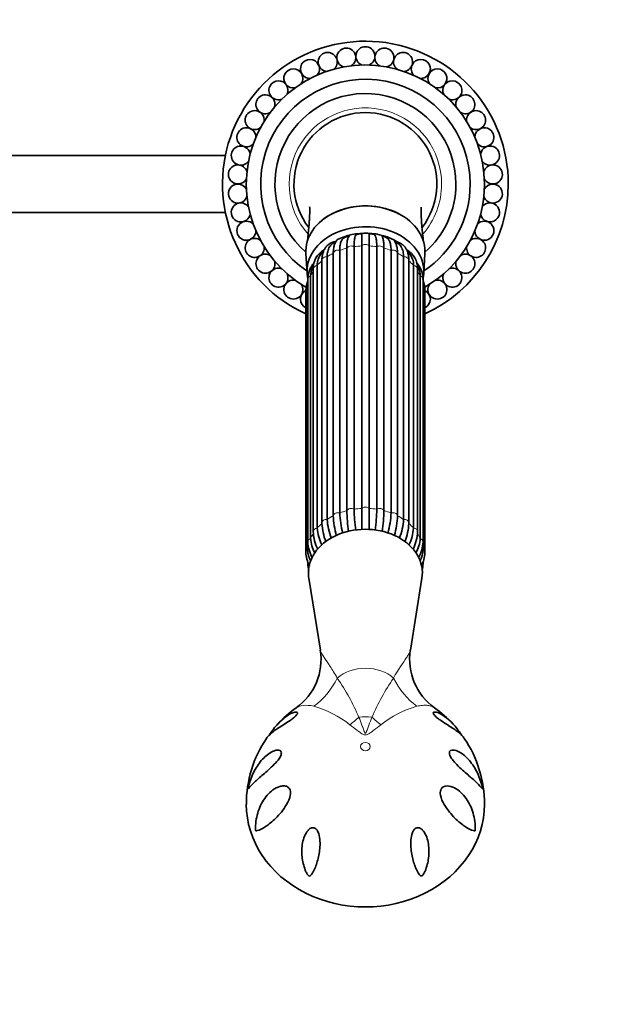
# Model space of a CAD drawing. Units: millimetres. Extents: x 0 to 2415, y 0 to 2752.
# Drawn here: x 1308 to 1435, y 629 to 835 of the extents above; entities that cross this region are included whole.
import ezdxf
from ezdxf import colors
from ezdxf.entities.mleader import LeaderData, LeaderLine
from ezdxf.math import Vec2, Vec3

# ---------------------------------------------------------------- set-up
doc = ezdxf.new("R2010")
doc.units = ezdxf.units.MM
doc.layers.add('DV3_Défaut', color=7, linetype='Continuous')
doc.layers.add('Défaut', color=7, linetype='Continuous')

# ---------------------------------------------------------------- blocks, each defined once
blk = doc.blocks.new('_DOT')
at = {"color": 0}
blk.add_line((0, 0), (-1, 0), dxfattribs=at)
at = {"color": 0, "const_width": 0.333}
blk.add_lwpolyline([(-0.1665, 0, 1), (0.1665, 0, 1)], format="xyb", close=True, dxfattribs=at)
blk = doc.blocks.new('SE2')
at = {"layer": 'DV3_Défaut', "color": 7, "linetype": 'Continuous', "lineweight": 35}
for p, q in [((1351.15, 806.89), (1270.53, 806.89)), ((1270.53, 794.89), (1351.15, 794.89)), ((1379.76, 732.76), (1379.76, 787.9)), ((1381.32, 787.9), (1381.32, 732.76)), ((1368.05, 786.28), (1368.3, 782.11)), ((1373.8, 731.22), (1373.8, 786.35)), ((1375.15, 786.95), (1375.15, 731.81)), ((1376.65, 732.29), (1376.65, 787.43)), ((1378.16, 787.74), (1378.16, 732.6)), ((1382.92, 732.6), (1382.92, 787.74)), ((1384.43, 787.43), (1384.43, 732.29)), ((1385.93, 731.81), (1385.93, 786.95)), ((1387.28, 786.35), (1387.28, 731.22)), ((1392.78, 782.11), (1393.03, 786.28)), ((1370.43, 783.77), (1370.43, 728.63)), ((1371.41, 784.84), (1371.41, 729.7)), ((1372.52, 785.6), (1372.52, 730.46)), ((1388.56, 730.46), (1388.56, 785.6)), ((1389.67, 729.7), (1389.67, 784.84)), ((1390.65, 728.63), (1390.65, 783.77)), ((1369.58, 783.01), (1369.58, 727.88)), ((1391.5, 727.88), (1391.5, 783.01)), ((1368.43, 780.89), (1368.43, 725.75)), ((1369.03, 781.59), (1369.03, 726.45)), ((1392.05, 726.45), (1392.05, 781.59)), ((1392.65, 725.75), (1392.65, 780.89)), ((1368.04, 778.61), (1368.04, 723.47)), ((1368.42, 779.21), (1368.42, 724.07)), ((1392.67, 724.07), (1392.67, 779.21)), ((1393.04, 723.47), (1393.04, 778.61)), ((1368.43, 721.5), (1368.43, 721.19)), ((1392.65, 721.19), (1392.65, 721.52)), ((1368.67, 718.11), (1371.09, 702.98)), ((1390, 702.99), (1392.41, 718.11))]:
    blk.add_line(p, q, dxfattribs=at)
for centre, radius, start, end in [((1380.54, 800.89), 30, 0, 245.3757), ((1376.54, 827.43), 2, 90, 256.3861), ((1376.54, 827.43), 2, 300.9197, 90), ((1380.54, 827.73), 2, 90, 247.8313), ((1380.54, 827.73), 2, 292.3822, 90), ((1384.54, 827.43), 2, 90, 239.2591), ((1384.54, 827.43), 2, 283.7858, 90), ((1372.63, 826.54), 2, 90, 264.9278), ((1372.63, 826.54), 2, 309.262, 90), ((1380.54, 800.89), 27.5, 102.5524, 103.1619), ((1380.54, 800.89), 27.5, 93.9809, 94.5905), ((1380.54, 800.89), 27.5, 85.4095, 86.0191), ((1388.45, 826.54), 2, 90, 230.6485), ((1380.54, 800.89), 27.5, 76.8381, 77.4476), ((1388.45, 826.54), 2, 274.9819, 90), ((1380.54, 800.89), 25, 0, 240.0404), ((1368.9, 825.07), 2, 90, 273.3816), ((1368.9, 825.07), 2, 317.9102, 90), ((1380.54, 800.89), 27.5, 111.1238, 111.7334), ((1392.18, 825.07), 2, 90, 222.1869), ((1380.54, 800.89), 27.5, 68.2666, 68.8762), ((1392.18, 825.07), 2, 266.5401, 90), ((1365.42, 823.07), 2, 90, 282.0946), ((1365.42, 823.07), 2, 326.6129, 90), ((1380.54, 800.89), 27.5, 119.6952, 120.3048), ((1395.66, 823.07), 2, 90, 213.5243), ((1380.54, 800.89), 27.5, 59.6952, 60.3048), ((1395.66, 823.07), 2, 258.0424, 90), ((1380.54, 800.89), 22, 0, 236.1056), ((1362.29, 820.57), 2, 90, 290.6981), ((1362.29, 820.57), 2, 335.2326, 90), ((1380.54, 800.89), 27.5, 128.2666, 128.8762), ((1398.79, 820.57), 2, 90, 204.9812), ((1380.54, 800.89), 27.5, 51.1238, 51.7334), ((1398.79, 820.57), 2, 249.5115, 90), ((1359.56, 817.63), 2, 90, 299.2414), ((1359.56, 817.63), 2, 343.7762, 90), ((1380.54, 800.89), 27.5, 136.8381, 137.4476), ((1380.54, 800.89), 19, 0, 228.8652), ((1401.52, 817.63), 2, 90, 196.4078), ((1401.52, 817.63), 2, 240.933, 90), ((1380.54, 800.89), 27.5, 42.5524, 43.1619), ((1357.3, 814.31), 2, 90, 307.7964), ((1357.3, 814.31), 2, 352.1073, 90), ((1380.54, 800.89), 27.5, 145.4095, 146.0191), ((1380.54, 800.89), 15, 90, 217.3168), ((1380.54, 800.89), 15, 322.499, 90), ((1403.78, 814.31), 2, 90, 187.7937), ((1403.78, 814.31), 2, 232.1048, 90), ((1380.54, 800.89), 27.5, 33.9809, 34.5905), ((1380.54, 800.89), 27.5, 153.9809, 154.5905), ((1380.54, 800.89), 27.5, 25.4095, 26.0191), ((1355.56, 810.7), 2, 90, 316.2732), ((1355.56, 810.7), 2, 0.7142, 90), ((1405.52, 810.7), 2, 90, 179.2908), ((1405.52, 810.7), 2, 223.5836, 90), ((1354.38, 806.87), 2, 90, 324.834), ((1380.54, 800.89), 27.5, 162.5524, 163.1619), ((1354.38, 806.87), 2, 9.2519, 90), ((1406.7, 806.87), 2, 90, 170.7013), ((1406.7, 806.87), 2, 214.9806, 90), ((1380.54, 800.89), 27.5, 16.8381, 17.4476), ((1353.78, 802.9), 2, 90, 333.3965), ((1380.54, 800.89), 27.5, 171.1238, 171.7334), ((1353.78, 802.9), 2, 17.9046, 90), ((1407.3, 802.9), 2, 90, 162.163), ((1407.3, 802.9), 2, 206.521, 90), ((1380.54, 800.89), 27.5, 8.2666, 8.8762), ((1353.78, 798.89), 2, 90, 342.1501), ((1380.54, 800.89), 27.5, 179.6952, 180.3048), ((1353.78, 798.89), 2, 26.5341, 90), ((1380.54, 800.89), 22, 303.8944, 0), ((1380.54, 800.89), 25, 299.9464, 0), ((1380.54, 800.89), 30, 294.6243, 0), ((1380.54, 800.89), 19, 311.1348, 0), ((1407.3, 798.89), 2, 197.9187, 90), ((1407.3, 798.89), 2, 90, 153.4071), ((1380.54, 800.89), 27.5, 0, 0.3048), ((1380.54, 800.89), 27.5, 359.6952, 0), ((1354.38, 794.92), 2, 90, 350.6855), ((1380.54, 800.89), 27.5, 188.2666, 188.8762), ((1354.38, 794.92), 2, 34.9701, 90), ((1406.7, 794.92), 2, 189.2483, 90), ((1406.7, 794.92), 2, 90, 144.846), ((1380.54, 800.89), 27.5, 351.1238, 351.7334), ((1355.56, 791.09), 2, 90, 359.3032), ((1380.54, 800.89), 27.5, 196.8381, 197.4476), ((1355.56, 791.09), 2, 43.5838, 90), ((1405.52, 791.09), 2, 180.6898, 90), ((1405.52, 791.09), 2, 90, 136.2501), ((1380.54, 800.89), 27.5, 342.5524, 343.1619), ((1378.36, 784.86), 5.27, 102.046, 113.3972), ((1378.25, 789.17), 1.41, 137.7547, 160.3779), ((1379.76, 785.69), 4.73, 90.0006, 101.6617), ((1380.54, 789.81), 1, 130.857, 141.9622), ((1380.54, 789.81), 1, 38.0902, 49.143), ((-159.21, 788.76), 1540.53, 359.96781, 0.06214), ((1381.34, 785.71), 4.71, 78.4714, 90.1805), ((1382.83, 789.17), 1.41, 20.0366, 42.839), ((1382.74, 784.87), 5.25, 66.7408, 76.4031), ((1357.3, 787.48), 2, 90, 7.8048), ((1380.54, 800.89), 27.5, 205.4095, 206.0191), ((1357.3, 787.48), 2, 52.1337, 90), ((1377.52, 783.18), 6.46, 119.2241, 125.9257), ((1383.59, 783.23), 6.41, 54.063, 61.2929), ((1403.78, 787.48), 2, 172.1228, 90), ((1403.78, 787.48), 2, 90, 127.8132), ((1380.54, 800.89), 27.5, 333.9809, 334.5905), ((1359.56, 784.16), 2, 90, 16.3914), ((1359.56, 784.16), 2, 60.9094, 90), ((1373.98, 783.19), 4.4, 118.4182, 182.2531), ((1374.06, 783.94), 3.63, 138.6903, 182.7063), ((1377.98, 780.68), 8.74, 135.4356, 139.5646), ((1387.1, 783.19), 4.4, 357.7489, 61.2412), ((1383.02, 780.74), 8.75, 39.7907, 43.9608), ((1387.02, 783.94), 3.63, 357.2939, 41.3017), ((1401.52, 784.16), 2, 163.7539, 90), ((1401.52, 784.16), 2, 90, 119.2321), ((1380.54, 800.89), 27.5, 213.9809, 214.5905), ((1373.73, 780.83), 5.3, 138.646, 179.3509), ((1376.27, 780.63), 7.38, 154.0249, 158.4444), ((1387.34, 780.82), 5.31, 0.7206, 41.2192), ((1384.97, 780.73), 7.19, 21.2303, 26.0324), ((1380.54, 800.89), 27.5, 325.4095, 326.0191), ((1380.54, 800.89), 27.5, 222.5524, 223.1619), ((1362.29, 781.22), 2, 90, 24.9778), ((1362.29, 781.22), 2, 69.525, 90), ((1373.62, 781.51), 4.59, 156.6149, 178.9981), ((1387.46, 781.51), 4.59, 1.0015, 23.3904), ((1398.79, 781.22), 2, 155.2386, 90), ((1398.79, 781.22), 2, 90, 110.6839), ((1380.54, 800.89), 27.5, 316.8381, 317.4476), ((1365.42, 778.72), 2, 90, 33.5178), ((1365.42, 778.72), 2, 78.0633, 90), ((1374.47, 778.33), 6.43, 159.7109, 177.5253), ((1386.58, 778.31), 6.47, 2.6274, 20.4527), ((1395.66, 778.72), 2, 146.631, 90), ((1395.66, 778.72), 2, 90, 102.1116), ((1380.54, 800.89), 27.5, 231.1238, 231.7334), ((1368.9, 776.71), 2, 115.332, 244.668), ((1392.18, 776.71), 2, 295.332, 64.668), ((1380.54, 800.89), 27.5, 308.2666, 308.8762), ((1380.54, 800.89), 27.5, 239.6952, 240.3048), ((1380.54, 800.89), 27.5, 299.6952, 300.3048), ((1417.05, 733.24), 40.41, 181.3498, 187.5613), ((1418.66, 733.55), 40.51, 181.3494, 187.5768), ((1342.43, 733.55), 40.51, 352.4157, 358.6508), ((1344.03, 733.24), 40.41, 352.4739, 358.65), ((1385.71, 731.29), 13.22, 183.5816, 201.0905), ((1393.86, 732.12), 20.08, 182.5875, 194.6309), ((1395.24, 732.72), 20.11, 182.5874, 194.7611), ((1365.84, 732.72), 20.11, 345.2022, 357.4129), ((1367.22, 732.12), 20.08, 345.4616, 357.4122), ((1375.58, 731.22), 13, 338.7706, 356.6518), ((1380.07, 729.34), 9.66, 184.1629, 206.0255), ((1384.38, 730.38), 12.99, 183.3482, 200.7595), ((1376.49, 730.44), 13.2, 339.4488, 356.4185), ((1381.01, 729.33), 9.66, 333.8592, 355.8377), ((1376.43, 726.99), 7.42, 184.1153, 208.7944), ((1378.38, 728.22), 8.8, 182.2308, 207.2454), ((1382.53, 728.26), 8.98, 333.2266, 357.5583), ((1384.65, 726.99), 7.42, 331.1343, 355.8854), ((1374.23, 724.39), 5.82, 183.1697, 207.8531), ((1376.37, 726.24), 7.96, 183.5057, 208.593), ((1384.74, 726.22), 7.93, 331.5043, 356.5852), ((1386.85, 724.39), 5.82, 332.2731, 356.8309), ((1374.5, 723.77), 6.47, 182.6274, 207.7172), ((1386.61, 723.75), 6.43, 331.8665, 357.5253), ((1373.74, 721.26), 5.31, 180.7206, 197.1888), ((1376.37, 722.87), 7.94, 193.5431, 197.0184), ((1384.79, 722.81), 7.86, 343.2185, 346.2144), ((1387.35, 721.25), 5.3, 344.1279, 359.3509), ((1358.67, 701.06), 12.56, 305.7982, 8.8492), ((1402.41, 701.09), 12.58, 171.3128, 234.2398), ((1379.2, 672.05), 22.98, 124.9808, 137.9233), ((1382.68, 672.85), 21.85, 41.8293, 55.5226), ((1380.04, 670.72), 24.49, 145.8675, 180.1773), ((1381.04, 670.71), 24.49, 359.8246, 34.1633)]:
    blk.add_arc(centre, radius, start, end, dxfattribs=at)
at = {"layer": 'DV3_Défaut', "color": 7, "linetype": 'Continuous', "lineweight": 18}
for centre, radius, start, end in [((1380.54, 800.89), 16, 0, 221.1528), ((1380.54, 800.89), 16, 318.9408, 0), ((1335.86, 670.38), 47.1, 23.1283, 34.6041), ((1426.66, 669.59), 48.74, 145.5893, 156.6782), ((1363.89, 670.55), 21.47, 51.3905, 74.2287), ((1397.51, 669.91), 22.17, 106.138, 128.2428)]:
    blk.add_arc(centre, radius, start, end, dxfattribs=at)
at = {"layer": 'DV3_Défaut', "color": 7, "linetype": 'Continuous', "lineweight": 35}
for centre, major_axis, ratio, start_param, end_param in [((1380.54, 786.72), (12.5, 0), 0.766044, 0, 3.187445), ((1380.54, 782.54), (-12.25, 0), 0.766044, 2.961715, 6.283185), ((1380.54, 782.54), (10.5, 0), 0.766044, 0.869288, 2.178867), ((1378.21, 789.57), (0.01, -1), 0.985546, 2.43664, 2.63782), ((1382.87, 789.57), (-0.01, -1), 0.985546, 3.645366, 3.846545), ((1374.17, 787.79), (0.273, -0.962), 0.87666, 2.716134, 3.141927), ((1376.04, 788.88), (0.156, -0.988), 0.943518, 2.492328, 2.797419), ((1385.04, 788.88), (-0.156, -0.988), 0.943518, 3.485766, 3.790858), ((1386.91, 787.79), (-0.273, -0.962), 0.87666, 3.141821, 3.549229), ((1380.54, 782.54), (10.5, 0), 0.766044, 0.588363, 0.605057), ((1380.54, 786.72), (12.5, 0), 0.766044, 6.237333, 6.283185), ((1380.54, 782.54), (-12.25, 0), 0.766044, 0, 0.137703), ((1380.54, 719.22), (-11.96, 0), 0.766044, 3.019873, 6.283185), ((1372.41, 729.7), (1, 0), 0.766044, 3.141593, 3.251999), ((1388.67, 729.7), (-1, 0), 0.766044, 3.031187, 3.141593), ((1380.54, 719.22), (-11.96, 0), 0.766044, 0, 0.12172), ((1380.54, 670.64), (-25, 0), 0.863531, -0.000129, 3.141774)]:
    blk.add_ellipse(centre, major_axis=major_axis, ratio=ratio, start_param=start_param, end_param=end_param, dxfattribs=at)
at = {"layer": 'DV3_Défaut', "color": 7, "linetype": 'Continuous', "lineweight": 18}
for centre, major_axis, ratio, start_param, end_param in [((1377.56, 787.12), (-1, 0), 0.766044, 4.078384, 5.869992), ((1380.54, 778.61), (-12.15, 0), 0.766044, 4.776689, 4.909888), ((1380.54, 787.42), (-1, 0), 0.766044, 3.816585, 5.608193), ((1380.54, 778.61), (12.15, 0), 0.766044, 1.373297, 1.506496), ((1383.52, 787.12), (-1, 0), 0.766044, 3.554786, 5.346394), ((1380.54, 778.61), (-12.15, 0), 0.766044, 5.300288, 5.433487), ((1374.79, 786.24), (-1, 0), 0.766044, 4.340184, 6.131792), ((1380.54, 778.61), (-12.15, 0), 0.766044, 5.038489, 5.171687), ((1380.54, 778.61), (12.15, 0), 0.766044, 1.111498, 1.244697), ((1386.29, 786.24), (-1, 0), 0.766044, 3.292986, 5.084594), ((1380.54, 778.61), (12.15, 0), 0.766044, 0.849699, 0.982897), ((1370.58, 783.01), (1, 0), 0.766044, 1.72219, 3.141593), ((1380.54, 778.61), (-12.15, 0), 0.766044, 5.562088, 5.695286), ((1372.41, 784.84), (1, 0), 0.766044, 1.46039, 3.141593), ((1388.67, 784.84), (-1, 0), 0.766044, 3.141593, 4.822795), ((1380.54, 778.61), (12.15, 0), 0.766044, 0.587899, 0.721098), ((1390.5, 783.01), (-1, 0), 0.766044, 3.141593, 4.560995), ((1380.54, 778.61), (-12.15, 0), 0.766044, 5.836767, 5.957086), ((1380.54, 778.61), (12.15, 0), 0.766044, 0.3261, 0.446418), ((1369.43, 780.89), (1, 0), 0.766044, 1.983989, 3.141593), ((1391.65, 780.89), (-1, 0), 0.766044, 3.141593, 4.299196), ((1369.04, 778.61), (1, 0), 0.766044, 2.245789, 3.141593), ((1380.54, 778.61), (-12.15, 0), 0.766044, -0.083026, -0.0643), ((1380.54, 778.61), (12.15, 0), 0.766044, 0.0643, 0.083026), ((1392.04, 778.61), (-1, 0), 0.766044, 3.141593, 4.037397), ((1380.54, 723.47), (-12.15, 0), 0.766044, 5.038489, 5.171687), ((1377.56, 731.98), (1, 0), 0.766044, 0.936792, 2.7284), ((1380.54, 723.47), (-12.15, 0), 0.766044, 4.776689, 4.909888), ((1380.54, 732.28), (1, 0), 0.766044, 0.674992, 2.4666), ((1380.54, 723.47), (12.15, 0), 0.766044, 1.373297, 1.506496), ((1383.52, 731.98), (1, 0), 0.766044, 0.413193, 2.204801), ((1380.54, 723.47), (12.15, 0), 0.766044, 1.111498, 1.244697), ((1372.41, 729.7), (1, 0), 0.766044, 1.46039, 3.141593), ((1380.54, 723.47), (-12.15, 0), 0.766044, 5.300288, 5.433487), ((1374.79, 731.1), (1, 0), 0.766044, 1.198591, 2.990199), ((1386.29, 731.1), (1, 0), 0.766044, 0.151394, 1.943002), ((1380.54, 723.47), (12.15, 0), 0.766044, 0.849699, 0.982897), ((1388.67, 729.7), (-1, 0), 0.766044, 3.141593, 4.822795), ((1370.58, 727.88), (1, 0), 0.766044, 1.72219, 3.141771), ((1380.54, 723.47), (-12.15, 0), 0.766044, 5.562088, 5.695286), ((1380.54, 723.47), (12.15, 0), 0.766044, 0.587899, 0.721098), ((1390.5, 727.88), (-1, 0), 0.766044, 3.141889, 4.560995), ((1369.43, 725.75), (1, 0), 0.766044, 1.983989, 3.142045), ((1380.54, 723.47), (-12.15, 0), 0.766044, 5.823887, 5.957086), ((1380.54, 723.47), (12.15, 0), 0.766044, 0.3261, 0.459298), ((1391.65, 725.75), (-1, 0), 0.766044, 3.141723, 4.299196), ((1369.04, 723.47), (1, 0), 0.766044, 2.245789, 3.141117), ((1380.54, 723.47), (-12.15, 0), 0.766044, 6.142831, 6.218885), ((1380.54, 723.47), (12.15, 0), 0.766044, 0.0643, 0.140419), ((1392.04, 723.47), (-1, 0), 0.766044, 3.140989, 4.037397), ((1369.43, 721.19), (1, 0), 0.766044, 2.87824, 3.141878), ((1391.65, 721.19), (-1, 0), 0.766044, 3.141969, 3.402706), ((1380.54, 693.19), (7.83, 0), 0.766044, 0.715336, 2.426256), ((1363.36, 703.65), (-3.57, -14.57), 0.858678, 0.789067, 1.324588), ((1397.72, 703.65), (3.57, -14.57), 0.858678, 4.958597, 5.494118), ((1375.57, 697.29), (-9.15, -11.88), 0.557525, 1.097043, 1.268635), ((1380.54, 684.79), (5.52, 0), 0.766044, 1.320394, 1.821199), ((1385.51, 697.29), (9.15, -11.88), 0.557525, -1.268635, -1.097043)]:
    blk.add_ellipse(centre, major_axis=major_axis, ratio=ratio, start_param=start_param, end_param=end_param, dxfattribs=at)
blk.add_ellipse((1380.54, 682.74), major_axis=(1, 0), ratio=0.863531, dxfattribs=at)
at = {"layer": 'DV3_Défaut', "color": 7, "linetype": 'Continuous', "lineweight": 35}
for points, knots in [([(1380.54, 796.29), (1378.9, 796.29), (1377.28, 796.04), (1374.28, 795.07), (1372.9, 794.36), (1371.59, 793.35), (1371.43, 793.21), (1371.27, 793.07)], [0, 0, 0, 0, 0.465644, 0.465644, 0.931287, 0.931287, 1, 1, 1, 1]), ([(1387.5, 794.64), (1386.81, 795), (1386.07, 795.31), (1383.82, 796.03), (1382.18, 796.29), (1380.54, 796.29)], [0, 0, 0, 0, 0.339189, 0.339189, 1, 1, 1, 1]), ([(1368.84, 796.07), (1368.84, 796.07), (1368.84, 796.04), (1368.85, 795.85), (1368.86, 795.48), (1368.85, 795.06), (1368.85, 794.6), (1368.82, 793.94), (1368.77, 793.03), (1368.68, 791.92), (1368.56, 790.58), (1368.43, 789.49), (1368.36, 788.89), (1368.35, 788.8)], [0, 0, 0, 0, 0.060676, 0.167447, 0.266745, 0.313476, 0.370164, 0.447288, 0.545364, 0.665119, 0.806975, 0.971338, 1, 1, 1, 1]), ([(1392.72, 788.82), (1392.71, 788.94), (1392.64, 789.58), (1392.51, 790.71), (1392.39, 792.01), (1392.31, 793.03), (1392.27, 793.75), (1392.25, 794.26), (1392.24, 794.62), (1392.23, 795.06), (1392.22, 795.53), (1392.23, 795.91), (1392.24, 796.04), (1392.24, 796.06), (1392.24, 796.06)], [0, 0, 0, 0, 0.03848, 0.205671, 0.342289, 0.448925, 0.5261, 0.574273, 0.613776, 0.672868, 0.776611, 0.872541, 0.954534, 1, 1, 1, 1]), ([(1378.8, 790.34), (1378.71, 790.32), (1378.62, 790.27), (1378.46, 790.05), (1378.39, 789.88), (1378.28, 789.44), (1378.23, 789.17), (1378.17, 788.52), (1378.16, 788.15), (1378.16, 787.74)], [0, 0, 0, 0, 0.2268778, 0.2268778, 0.4845852, 0.4845852, 0.7422926, 0.7422926, 1, 1, 1, 1]), ([(1379.76, 787.9), (1379.76, 788.31), (1379.76, 788.68), (1379.76, 789.33), (1379.76, 789.59), (1379.76, 790.02), (1379.76, 790.18), (1379.76, 790.39), (1379.76, 790.43), (1379.76, 790.43)], [0, 0, 0, 0, 0.255486, 0.255486, 0.510973, 0.510973, 0.766459, 0.766459, 1, 1, 1, 1]), ([(1382.92, 787.74), (1382.92, 788.15), (1382.91, 788.52), (1382.85, 789.17), (1382.81, 789.44), (1382.69, 789.88), (1382.62, 790.05), (1382.46, 790.27), (1382.37, 790.32), (1382.28, 790.34)], [0, 0, 0, 0, 0.257707, 0.257707, 0.515413, 0.515413, 0.77312, 0.77312, 1, 1, 1, 1]), ([(1373.9, 788.75), (1373.75, 788.7), (1373.42, 788.59), (1372.89, 788.3), (1372.39, 787.85), (1371.99, 787.31), (1371.69, 786.68), (1371.49, 785.98), (1371.42, 785.33), (1371.41, 784.96), (1371.41, 784.84)], [0, 0, 0, 0, 0.087195, 0.229096, 0.367451, 0.50464, 0.643847, 0.78825, 0.939096, 1, 1, 1, 1]), ([(1373.72, 788.43), (1373.68, 788.4), (1373.63, 788.36), (1373.35, 788.15), (1373.16, 787.93), (1372.84, 787.4), (1372.72, 787.09), (1372.56, 786.4), (1372.52, 786.02), (1372.52, 785.6)], [0, 0, 0, 0, 0.058426, 0.058426, 0.372284, 0.372284, 0.686142, 0.686142, 1, 1, 1, 1]), ([(1374.55, 789.09), (1374.46, 788.98), (1374.27, 788.69), (1374.04, 788.18), (1373.95, 787.78), (1373.9, 787.53)], [0, 0, 0, 0, 0.257947, 0.611022, 1, 1, 1, 1]), ([(1376.26, 789.7), (1376.13, 789.66), (1376.02, 789.59), (1375.74, 789.36), (1375.61, 789.17), (1375.38, 788.7), (1375.3, 788.41), (1375.18, 787.74), (1375.15, 787.37), (1375.15, 786.95)], [0, 0, 0, 0, 0.177193, 0.177193, 0.451462, 0.451462, 0.725731, 0.725731, 1, 1, 1, 1]), ([(1376.65, 787.43), (1376.65, 787.84), (1376.66, 788.21), (1376.72, 788.86), (1376.77, 789.14), (1376.86, 789.48), (1376.89, 789.58), (1376.93, 789.67)], [0, 0, 0, 0, 0.392395, 0.392395, 0.78479, 0.78479, 1, 1, 1, 1]), ([(1384.15, 789.67), (1384.19, 789.58), (1384.22, 789.48), (1384.31, 789.14), (1384.36, 788.86), (1384.42, 788.21), (1384.43, 787.84), (1384.43, 787.43)], [0, 0, 0, 0, 0.217906, 0.217906, 0.608953, 0.608953, 1, 1, 1, 1]), ([(1385.93, 786.95), (1385.93, 787.37), (1385.9, 787.74), (1385.78, 788.41), (1385.7, 788.7), (1385.47, 789.17), (1385.34, 789.36), (1385.06, 789.59), (1384.95, 789.66), (1384.82, 789.7)], [0, 0, 0, 0, 0.2742722, 0.2742722, 0.5485444, 0.5485444, 0.8228166, 0.8228166, 1, 1, 1, 1]), ([(1387.18, 787.53), (1387.12, 787.8), (1387.03, 788.22), (1386.79, 788.73), (1386.61, 788.99), (1386.54, 789.08)], [0, 0, 0, 0, 0.422508, 0.790127, 1, 1, 1, 1]), ([(1389.67, 784.84), (1389.67, 785.01), (1389.66, 785.43), (1389.55, 786.15), (1389.32, 786.88), (1388.97, 787.5), (1388.53, 788.02), (1387.99, 788.43), (1387.51, 788.65), (1387.25, 788.73), (1387.18, 788.75)], [0, 0, 0, 0, 0.08459, 0.245243, 0.403426, 0.539151, 0.683881, 0.823243, 0.960606, 1, 1, 1, 1]), ([(1388.56, 785.6), (1388.56, 786.01), (1388.52, 786.39), (1388.4, 786.91), (1388.35, 787.08), (1388.23, 787.39), (1388.16, 787.53), (1387.92, 787.93), (1387.73, 788.15), (1387.45, 788.36), (1387.41, 788.4), (1387.36, 788.43)], [0, 0, 0, 0, 0.313724, 0.313724, 0.4705859, 0.4705859, 0.6274479, 0.6274479, 0.9411719, 0.9411719, 1, 1, 1, 1]), ([(1373.8, 786.35), (1373.8, 786.77), (1373.83, 787.15), (1373.89, 787.5), (1373.89, 787.52), (1373.9, 787.53)], [0, 0, 0, 0, 0.94893, 0.94893, 1, 1, 1, 1]), ([(1387.18, 787.53), (1387.19, 787.52), (1387.19, 787.5), (1387.25, 787.15), (1387.28, 786.77), (1387.28, 786.35)], [0, 0, 0, 0, 0.050884, 0.050884, 1, 1, 1, 1]), ([(1379.76, 732.76), (1379.76, 732.34), (1379.76, 731.89), (1379.76, 730.89), (1379.76, 730.36), (1379.76, 729.33), (1379.76, 728.83), (1379.76, 728.32)], [0, 0, 0, 0, 0.3505488, 0.3505488, 0.7010975, 0.7010975, 1, 1, 1, 1]), ([(1381.32, 728.36), (1381.32, 728.86), (1381.32, 729.34), (1381.32, 730.36), (1381.32, 730.89), (1381.32, 731.89), (1381.32, 732.34), (1381.32, 732.76)], [0, 0, 0, 0, 0.293603, 0.293603, 0.646802, 0.646802, 1, 1, 1, 1]), ([(1360.32, 685.11), (1360.41, 685.24), (1360.49, 685.37), (1360.87, 685.93), (1361.18, 686.34), (1362.1, 687.47), (1362.74, 688.12), (1364.06, 689.21), (1364.74, 689.64), (1365.63, 689.96), (1365.91, 690.02), (1366.2, 689.96), (1366.27, 689.91), (1366.31, 689.72), (1366.25, 689.57), (1365.95, 689.18), (1365.71, 688.97), (1365.23, 688.59), (1364.99, 688.41), (1364.27, 687.93), (1363.83, 687.65), (1362.6, 686.87), (1361.91, 686.43), (1360.78, 685.58), (1360.33, 685.17), (1359.91, 684.67), (1359.82, 684.56), (1359.75, 684.45)], [0, 0, 0, 0, 0.02105, 0.02105, 0.093087, 0.093087, 0.237159, 0.237159, 0.381231, 0.381231, 0.453268, 0.453268, 0.489286, 0.489286, 0.525304, 0.525304, 0.561322, 0.561322, 0.59734, 0.59734, 0.669376, 0.669376, 0.813449, 0.813449, 0.957521, 0.957521, 1, 1, 1, 1]), ([(1401.33, 684.45), (1401.26, 684.55), (1401.18, 684.66), (1400.76, 685.16), (1400.32, 685.56), (1399.2, 686.41), (1398.53, 686.84), (1397.31, 687.61), (1396.87, 687.89), (1396.17, 688.36), (1395.92, 688.53), (1395.44, 688.91), (1395.2, 689.12), (1394.86, 689.52), (1394.78, 689.68), (1394.79, 689.89), (1394.86, 689.95), (1395.14, 690.03), (1395.42, 689.97), (1396.31, 689.65), (1396.99, 689.23), (1398.31, 688.15), (1398.97, 687.48), (1399.9, 686.34), (1400.2, 685.94), (1400.59, 685.37), (1400.69, 685.23), (1400.78, 685.08)], [0, 0, 0, 0, 0.041857, 0.041857, 0.185754, 0.185754, 0.329652, 0.329652, 0.401601, 0.401601, 0.437575, 0.437575, 0.473549, 0.473549, 0.509524, 0.509524, 0.545498, 0.545498, 0.617447, 0.617447, 0.761344, 0.761344, 0.905242, 0.905242, 0.97719, 0.97719, 1, 1, 1, 1]), ([(1356.55, 676.09), (1356.93, 677.11), (1357.42, 678.06), (1358.58, 679.73), (1359.24, 680.46), (1360.37, 681.33), (1360.77, 681.58), (1361.57, 681.93), (1361.98, 682.04), (1362.54, 681.97), (1362.71, 681.9), (1362.93, 681.57), (1362.94, 681.28), (1362.72, 680.66), (1362.54, 680.36), (1362.15, 679.83), (1361.94, 679.58), (1361.31, 678.89), (1360.89, 678.49), (1360.09, 677.75), (1359.71, 677.42), (1358.63, 676.48), (1358, 675.93), (1356.96, 674.97), (1356.54, 674.53), (1356.17, 674.1), (1356.1, 674.01), (1356.03, 673.95), (1356.01, 673.94), (1355.99, 673.93), (1355.98, 673.93), (1355.98, 674.04), (1355.99, 674.14), (1356.02, 674.3), (1356.04, 674.38), (1356.19, 675.05), (1356.36, 675.58), (1356.55, 676.09)], [0, 0, 0, 0, 0.125, 0.125, 0.25, 0.25, 0.3125, 0.3125, 0.375, 0.375, 0.40625, 0.40625, 0.4375, 0.4375, 0.46875, 0.46875, 0.5, 0.5, 0.5625, 0.5625, 0.625, 0.625, 0.75, 0.75, 0.875, 0.875, 0.90625, 0.90625, 0.914062, 0.914062, 0.921875, 0.921875, 0.929687, 0.929687, 0.9375, 0.9375, 1, 1, 1, 1]), ([(1404.53, 676.09), (1404.72, 675.58), (1404.89, 675.06), (1405.04, 674.39), (1405.06, 674.32), (1405.09, 674.16), (1405.1, 674.06), (1405.11, 673.93), (1405.09, 673.93), (1405.07, 673.93), (1405.06, 673.94), (1404.98, 674.01), (1404.92, 674.09), (1404.55, 674.52), (1404.13, 674.96), (1403.1, 675.92), (1402.48, 676.45), (1401.06, 677.69), (1400.24, 678.38), (1399.19, 679.52), (1398.99, 679.76), (1398.6, 680.29), (1398.4, 680.58), (1398.16, 681.19), (1398.14, 681.5), (1398.32, 681.87), (1398.5, 681.95), (1399.05, 682.05), (1399.47, 681.94), (1400.28, 681.6), (1400.67, 681.36), (1401.8, 680.5), (1402.49, 679.75), (1403.65, 678.06), (1404.14, 677.12), (1404.53, 676.09)], [0, 0, 0, 0, 0.0625, 0.0625, 0.070313, 0.070313, 0.078125, 0.078125, 0.085938, 0.085938, 0.09375, 0.09375, 0.125, 0.125, 0.25, 0.25, 0.375, 0.375, 0.5, 0.5, 0.53125, 0.53125, 0.5625, 0.5625, 0.59375, 0.59375, 0.625, 0.625, 0.6875, 0.6875, 0.75, 0.75, 0.875, 0.875, 1, 1, 1, 1]), ([(1357.83, 665.08), (1357.77, 665.06), (1357.71, 665.05), (1357.62, 665.03), (1357.59, 665.03), (1357.54, 665.04), (1357.52, 665.04), (1357.49, 665.1), (1357.48, 665.16), (1357.46, 665.37), (1357.47, 665.52), (1357.47, 665.83), (1357.48, 665.98), (1357.52, 666.74), (1357.6, 667.34), (1357.96, 669.07), (1358.37, 670.17), (1359.51, 672.12), (1360.24, 672.98), (1361.59, 673.94), (1362.08, 674.21), (1362.85, 674.43), (1363.11, 674.48), (1363.64, 674.48), (1363.92, 674.44), (1364.41, 674.18), (1364.63, 673.94), (1364.84, 673.3), (1364.84, 672.91), (1364.65, 671.82), (1364.33, 671.17), (1363.31, 669.4), (1362.51, 668.48), (1360.99, 666.97), (1360.26, 666.38), (1358.93, 665.5), (1358.34, 665.21), (1357.83, 665.08)], [0, 0, 0, 0, 0.015625, 0.015625, 0.023438, 0.023438, 0.027344, 0.027344, 0.03125, 0.03125, 0.046875, 0.046875, 0.0625, 0.0625, 0.125, 0.125, 0.25, 0.25, 0.375, 0.375, 0.4375, 0.4375, 0.46875, 0.46875, 0.5, 0.5, 0.53125, 0.53125, 0.5625, 0.5625, 0.625, 0.625, 0.75, 0.75, 0.875, 0.875, 1, 1, 1, 1]), ([(1403.25, 665.08), (1402.74, 665.21), (1402.14, 665.5), (1400.81, 666.38), (1400.09, 666.96), (1398.58, 668.48), (1397.76, 669.41), (1396.75, 671.16), (1396.43, 671.82), (1396.24, 672.9), (1396.24, 673.28), (1396.45, 673.93), (1396.67, 674.17), (1397.4, 674.57), (1397.97, 674.51), (1399, 674.21), (1399.49, 673.95), (1400.84, 672.99), (1401.57, 672.13), (1402.72, 670.16), (1403.12, 669.08), (1403.48, 667.34), (1403.56, 666.74), (1403.6, 665.98), (1403.61, 665.83), (1403.61, 665.52), (1403.62, 665.37), (1403.6, 665.16), (1403.59, 665.1), (1403.56, 665.04), (1403.54, 665.04), (1403.49, 665.03), (1403.46, 665.03), (1403.37, 665.05), (1403.31, 665.06), (1403.25, 665.08)], [0, 0, 0, 0, 0.125, 0.125, 0.25, 0.25, 0.375, 0.375, 0.4375, 0.4375, 0.46875, 0.46875, 0.5, 0.5, 0.5625, 0.5625, 0.625, 0.625, 0.75, 0.75, 0.875, 0.875, 0.9375, 0.9375, 0.953125, 0.953125, 0.96875, 0.96875, 0.972656, 0.972656, 0.976562, 0.976562, 0.984375, 0.984375, 1, 1, 1, 1]), ([(1369.04, 655.66), (1368.97, 655.6), (1368.89, 655.54), (1368.65, 655.57), (1368.53, 655.68), (1368.28, 655.99), (1368.17, 656.22), (1367.86, 656.9), (1367.71, 657.36), (1367.33, 658.76), (1367.2, 659.72), (1367.19, 661.66), (1367.31, 662.64), (1367.79, 664.02), (1367.99, 664.47), (1368.41, 665.06), (1368.57, 665.24), (1368.94, 665.55), (1369.16, 665.67), (1369.64, 665.73), (1369.9, 665.66), (1370.32, 665.32), (1370.47, 665.08), (1370.82, 664.34), (1370.92, 663.79), (1371.08, 662.22), (1370.99, 661.21), (1370.67, 659.35), (1370.44, 658.49), (1370, 657.3), (1369.85, 656.93), (1369.58, 656.41), (1369.49, 656.24), (1369.29, 655.93), (1369.18, 655.78), (1369.04, 655.66)], [0, 0, 0, 0, 0.015625, 0.015625, 0.03125, 0.03125, 0.0625, 0.0625, 0.125, 0.125, 0.25, 0.25, 0.375, 0.375, 0.4375, 0.4375, 0.46875, 0.46875, 0.5, 0.5, 0.53125, 0.53125, 0.5625, 0.5625, 0.625, 0.625, 0.75, 0.75, 0.875, 0.875, 0.9375, 0.9375, 0.96875, 0.96875, 1, 1, 1, 1]), ([(1391.16, 665.61), (1391.4, 665.73), (1391.66, 665.73), (1392.12, 665.56), (1392.32, 665.42), (1392.83, 664.91), (1393.08, 664.48), (1393.66, 663.14), (1393.83, 662.16), (1393.92, 660.23), (1393.83, 659.25), (1393.51, 657.83), (1393.38, 657.36), (1393.11, 656.67), (1393.02, 656.44), (1392.84, 656.11), (1392.78, 656), (1392.63, 655.78), (1392.55, 655.67), (1392.31, 655.53), (1392.2, 655.56), (1392.04, 655.65), (1391.97, 655.72), (1391.79, 655.92), (1391.69, 656.08), (1391.4, 656.57), (1391.24, 656.93), (1390.78, 658.06), (1390.52, 658.89), (1390.15, 660.71), (1390.03, 661.7), (1390.09, 663.25), (1390.15, 663.77), (1390.37, 664.55), (1390.47, 664.81), (1390.74, 665.28), (1390.92, 665.49), (1391.16, 665.61)], [0, 0, 0, 0, 0.03125, 0.03125, 0.0625, 0.0625, 0.125, 0.125, 0.25, 0.25, 0.375, 0.375, 0.4375, 0.4375, 0.46875, 0.46875, 0.484375, 0.484375, 0.5, 0.5, 0.515625, 0.515625, 0.53125, 0.53125, 0.5625, 0.5625, 0.625, 0.625, 0.75, 0.75, 0.875, 0.875, 0.9375, 0.9375, 0.96875, 0.96875, 1, 1, 1, 1])]:
    blk.add_open_spline(points, degree=3, knots=knots, dxfattribs=at)
at = {"layer": 'DV3_Défaut', "color": 7, "linetype": 'Continuous', "lineweight": 18}
for points, knots in [([(1371.08, 703.01), (1371.09, 702.92), (1371.12, 702.83), (1371.19, 702.65), (1371.24, 702.55), (1371.34, 702.36), (1371.39, 702.26), (1371.58, 701.93), (1371.74, 701.69), (1372.26, 700.9), (1372.69, 700.28), (1373.62, 698.85), (1374.13, 698.03), (1374.63, 697.13)], [0, 0, 0, 0, 0.090098, 0.090098, 0.165924, 0.165924, 0.241749, 0.241749, 0.393399, 0.393399, 0.696699, 0.696699, 1, 1, 1, 1]), ([(1386.45, 697.13), (1387.45, 698.94), (1388.46, 700.36), (1389.34, 701.68), (1389.49, 701.92), (1389.68, 702.25), (1389.74, 702.36), (1389.84, 702.55), (1389.88, 702.64), (1389.96, 702.82), (1389.98, 702.92), (1390, 703)], [0, 0, 0, 0, 0.6082202, 0.6082202, 0.7602752, 0.7602752, 0.8363027, 0.8363027, 0.9123302, 0.9123302, 1, 1, 1, 1]), ([(1369.73, 691.21), (1368.89, 691.41), (1368.13, 691.46), (1366.88, 691.31), (1366.38, 691.13), (1366.01, 690.87)], [0, 0, 0, 0, 0.52102, 0.52102, 1, 1, 1, 1]), ([(1395.07, 690.87), (1395, 690.92), (1394.93, 690.97), (1394.74, 691.07), (1394.62, 691.13), (1394.23, 691.27), (1393.93, 691.34), (1393.28, 691.42), (1392.93, 691.43), (1392.17, 691.37), (1391.77, 691.31), (1391.35, 691.21)], [0, 0, 0, 0, 0.088688, 0.088688, 0.218875, 0.218875, 0.47925, 0.47925, 0.739625, 0.739625, 1, 1, 1, 1]), ([(1379.17, 688.88), (1379.4, 688.34), (1379.61, 687.79), (1379.92, 686.94), (1380.02, 686.65), (1380.17, 686.22), (1380.23, 686.08), (1380.32, 685.86), (1380.35, 685.79), (1380.4, 685.68), (1380.42, 685.65), (1380.48, 685.59), (1380.52, 685.55), (1380.65, 685.59), (1380.68, 685.68), (1380.75, 685.82), (1380.78, 685.89), (1380.86, 686.1), (1380.92, 686.25), (1381.07, 686.68), (1381.17, 686.96), (1381.48, 687.8), (1381.69, 688.35), (1381.91, 688.88)], [0, 0, 0, 0, 0.25, 0.25, 0.375, 0.375, 0.4375, 0.4375, 0.46875, 0.46875, 0.484375, 0.484375, 0.5, 0.5, 0.53125, 0.53125, 0.5625, 0.5625, 0.625, 0.625, 0.75, 0.75, 1, 1, 1, 1]), ([(1383.79, 687.33), (1383.3, 686.96), (1382.8, 686.57), (1382.04, 685.97), (1381.78, 685.76), (1381.22, 685.39), (1380.89, 685.19), (1380.16, 685.2), (1379.84, 685.4), (1379.29, 685.78), (1379.03, 685.98), (1378.27, 686.57), (1377.78, 686.96), (1377.29, 687.33)], [0, 0, 0, 0, 0.25, 0.25, 0.375, 0.375, 0.5, 0.5, 0.625, 0.625, 0.75, 0.75, 1, 1, 1, 1])]:
    blk.add_open_spline(points, degree=3, knots=knots, dxfattribs=at)

msp = doc.modelspace()

# ---------------------------------------------------------------- block references
at = {"layer": 'Défaut'}
msp.add_blockref('SE2', (0, 0), dxfattribs=at)

# ---------------------------------------------------------------- leaders
at = {"layer": 'Défaut', "color": 7, "linetype": 'Continuous', "lineweight": 18}
ml = msp.add_multileader_mtext('Standard', dxfattribs=at)
ml.set_content('{\\pxsm0.9;\\fSolid Edge ISO|b1||i0||c0|p34;\\W1.;14/02/2022\\P}', color=256)
ml.set_leader_properties()
ml.set_arrow_properties(name='DOT')
ml.build(insert=Vec2(0, 0))
ml.multileader.update_dxf_attribs({"leader_type": 0, "dogleg_length": 0, "arrow_head_size": 12})
ctx = ml.context
ctx.base_point, ctx.char_height, ctx.arrow_head_size, ctx.landing_gap_size = Vec3(2327.2, 2733.97), 12, 12, 4.2
notes = []
notes.append((ctx, [(0, (0, 0, 0), (0, 0), (1, 0), 1, [])]))
ctx.mtext.insert = Vec3(2329.2, 2740.09)
for ctx, leaders in notes:
    for number, flags, end, landing, length, lines in leaders:
        leader = LeaderData()
        leader.index, (leader.has_last_leader_line, leader.has_dogleg_vector, leader.attachment_direction) = number, flags
        leader.last_leader_point, leader.dogleg_vector, leader.dogleg_length = Vec3(end), Vec3(landing), length
        for number, points, colour, breaks in lines:
            line = LeaderLine()
            line.index, line.vertices, line.color, line.breaks = number, Vec3.list(points), colors.encode_raw_color(colour), breaks
            leader.lines.append(line)
        ctx.leaders.append(leader)

doc.saveas('drawing.dxf')
